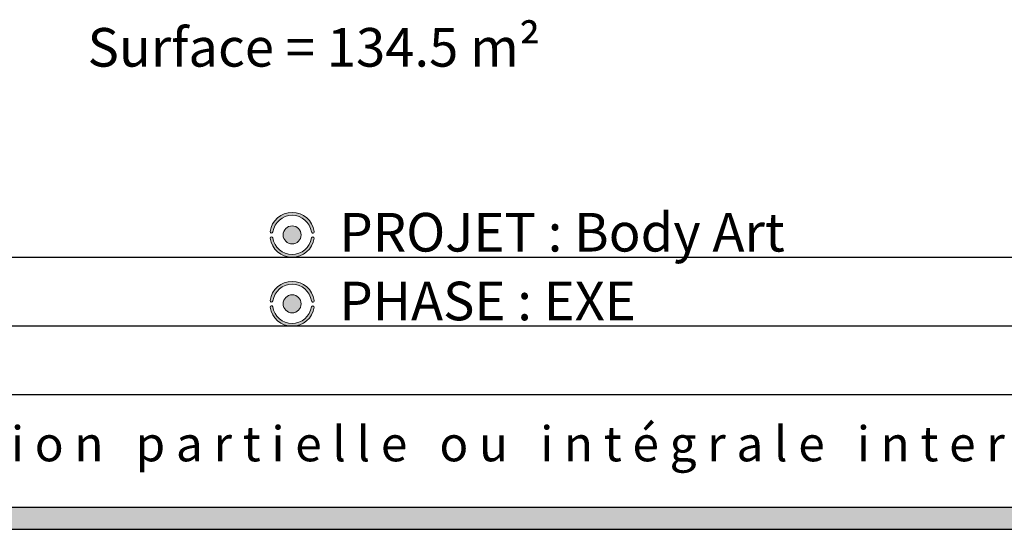
# Model space of a CAD drawing. Units: millimetres. Extents: x -2112 to 24934, y 300 to 32256.
# Drawn here: x 14216 to 19575, y 300 to 3071 of the extents above; entities that cross this region are included whole.
import ezdxf

# ---------------------------------------------------------------- set-up
doc = ezdxf.new("R2010")
doc.units = ezdxf.units.MM
doc.layers.add('GRIS', color=250, linetype='Continuous')
doc.layers.add('ROSE', color=240, linetype='Continuous')
doc.styles.add('SLDTEXTSTYLE0', font='TXT', dxfattribs={"width": 0.7})
doc.styles.add('SLDTEXTSTYLE1', font='TXT', dxfattribs={"width": 0.5912})

# ---------------------------------------------------------------- blocks, each defined once
blk = doc.blocks.new('SW_NOTE_0')
at = {"layer": 'GRIS', "color": 0, "ltscale": 60, "insert": (5907.4164927006, 251.4840711317), "char_height": 190.5, "attachment_point": 1, "style": 'SLDTEXTSTYLE1'}
blk.add_mtext('R e p r o d u c t i o n   p a r t i e l l e   o u   i n t é g r a l e   i n t e r d i t e   s a n s   a u t o r i s a t i o n', dxfattribs=at)

msp = doc.modelspace()

# ---------------------------------------------------------------- hatches: boundary and pattern name
at = {"layer": 'GRIS', "ltscale": 60}
msp.add_hatch(color=256, dxfattribs=at).paths.add_polyline_path([(24934.31753881419, 2232), (24814.31753881419, 2232), (24814.31753881419, 420), (574.3175388141863, 420), (574.3175388141863, 2232), (454.3175388141863, 2232), (454.3175388141863, 300), (24934.31753881419, 300)], flags=0)
h = msp.add_hatch(color=256, dxfattribs=at)
edge = h.paths.add_edge_path(flags=0)
edge.add_arc((15698.68586552514, 1901.123393005019), 49.11649679979834, 0, 360)
h = msp.add_hatch(color=256, dxfattribs=at)
edge = h.paths.add_edge_path(flags=0)
edge.add_arc((15698.68586552514, 1526.123393005019), 49.11649679980471, 0, 360)
at = {"layer": 'ROSE', "ltscale": 60}
h = msp.add_hatch(color=256, dxfattribs=at)
edge = h.paths.add_edge_path(flags=0)
edge.add_arc((15698.71616419488, 1901.44004039021), 121.6084882081293, 8.571334921664425, 171.5310802327946)
edge.add_arc((15586.05744764966, 1918.684983422468), 7.652661591140638, 175.0171525325691, 348.8608687665701)
edge.add_arc((15698.68586552514, 1901.470990041619), 106.2911402737346, 8.513478156986992, 171.4865218430115, ccw=False)
edge.add_arc((15811.40969477989, 1918.233924645597), 7.67299530332962, 187.694723335509, 369.9872786108862)
h = msp.add_hatch(color=256, dxfattribs=at)
edge = h.paths.add_edge_path(flags=0)
edge.add_arc((15810.849413342, 1882.218815079996), 7.81128222624856, 2.01612473093005, 160.3018733226196)
edge.add_arc((15698.40370200869, 1900.775795968419), 106.2911402737366, 188.5134781569874, 351.3837572565834, ccw=False)
edge.add_arc((15585.92712792922, 1883.340135660523), 7.550538120514495, 13.01245540281028, 184.9994317720028)
edge.add_arc((15698.54544532532, 1901.522879951356), 121.6084882081276, 188.9127075933276, 266.0724104161429)
edge.add_line((15690.21578719456, 1780.2), (15706.87510345607, 1780.2))
edge.add_arc((15698.54544532532, 1901.522879951356), 121.6084882081276, 273.9275895838596, 350.9973767107396)
h = msp.add_hatch(color=256, dxfattribs=at)
edge = h.paths.add_edge_path(flags=0)
edge.add_arc((15698.71616419489, 1526.44004039021), 121.6084882081293, 8.571334921664766, 171.5310802327949)
edge.add_arc((15586.05744764966, 1543.684983422468), 7.652661591140638, 175.0171525325696, 348.8608687665733)
edge.add_arc((15698.68586552514, 1526.470990041619), 106.2911402737362, 8.513478156986196, 171.4865218430111, ccw=False)
edge.add_arc((15811.4096947799, 1543.233924645597), 7.672995303327981, 187.6947233355121, 369.9872786108936)
h = msp.add_hatch(color=256, dxfattribs=at)
edge = h.paths.add_edge_path(flags=0)
edge.add_arc((15810.84941334201, 1507.218815079997), 7.811282226248657, 2.016124730929111, 160.3018733226198)
edge.add_arc((15698.40370200869, 1525.77579596842), 106.2911402737366, 188.5134781569873, 351.38375725658295, ccw=False)
edge.add_arc((15585.92712792922, 1508.340135660523), 7.550538120517777, 13.01245540280574, 184.9994317719998)
edge.add_arc((15698.54544532532, 1526.522879951356), 121.6084882081309, 188.9127075933272, 259.3733910057796)
edge.add_line((15676.1198890914, 1407), (15720.97100155924, 1407))
edge.add_arc((15698.54544532532, 1526.522879951356), 121.6084882081309, 280.6266089942228, 350.99737671074)

# ---------------------------------------------------------------- linework, layer by layer
at = {"color": 250, "linetype": 'Continuous', "lineweight": 18, "ltscale": 60}
for centre, radius in [((15698.6858655251, 1901.123393005), 49.11649679979985), ((15698.6858655251, 1526.123393005), 49.11649679980501)]:
    msp.add_circle(centre, radius, dxfattribs=at)
for centre, radius, start, end in [((15698.7161641949, 1901.4400403902), 121.6084882081314, 8.5713349217, 171.5310802328), ((15698.6858655251, 1901.4709900416), 106.2911402737374, 8.513478157, 171.486521843), ((15585.9271279292, 1883.3401356605), 7.550538120514966, 13.0124554028, 184.999431772), ((15586.0574476497, 1918.6849834225), 7.652661591141351, 175.0171525326, 348.8608687666), ((15698.5454453253, 1901.5228799514), 121.6084882081279, 188.9127075933, 350.9973767107), ((15698.4037020087, 1900.7757959684), 106.2911402737374, 188.513478157, 351.3837572566), ((15810.849413342, 1882.21881508), 7.811282226249336, 2.0161247319, 160.3018733217), ((15811.4096947799, 1918.2339246456), 7.672995303330754, 187.6947233355, 9.9872786109), ((15698.7161641949, 1526.4400403902), 121.608488208131, 8.5713349217, 171.5310802328), ((15698.6858655251, 1526.4709900416), 106.2911402737392, 8.513478157, 171.486521843), ((15585.9271279292, 1508.3401356605), 7.550538120517523, 13.0124554028, 184.999431772), ((15586.0574476497, 1543.6849834225), 7.652661591141351, 175.0171525326, 348.8608687666), ((15698.5454453253, 1526.5228799514), 121.6084882081315, 188.9127075933, 350.9973767107), ((15698.4037020087, 1525.7757959684), 106.2911402737392, 188.513478157, 351.3837572566), ((15810.849413342, 1507.21881508), 7.811282226250506, 2.0161247319, 160.3018733217), ((15811.4096947799, 1543.2339246456), 7.672995303327772, 187.6947233355, 9.9872786109)]:
    msp.add_arc(centre, radius, start, end, dxfattribs=at)
at = {"layer": 'GRIS', "ltscale": 60}
for p, q in [((6334.3175388142, 1780.2), (24334.3175388142, 1780.2)), ((6334.3175388142, 1407), (24334.3175388142, 1407)), ((6334.3175388142, 1033.8), (24334.3175388142, 1033.8)), ((574.3175388142, 420), (24814.3175388142, 420)), ((454.3175388142, 300), (24934.3175388142, 300))]:
    msp.add_line(p, q, dxfattribs=at)

# ---------------------------------------------------------------- block references
msp.add_blockref('SW_NOTE_0', (6458.7161641949, 608.7084537218), dxfattribs=at)

# ---------------------------------------------------------------- texts
at = {"layer": 'GRIS', "ltscale": 60, "char_height": 210, "attachment_point": 1, "style": 'SLDTEXTSTYLE0'}
for s, insert in [('Surface = 134.5 m²', (14584.9421275203, 3026.1072090063)), ('PROJET : Body Art', (15956.1352098039, 2020.5564710192)), ('PHASE : EXE', (15956.1352098039, 1646.4935777175))]:
    msp.add_mtext(s, dxfattribs=dict(at, insert=insert))

doc.saveas('drawing.dxf')
